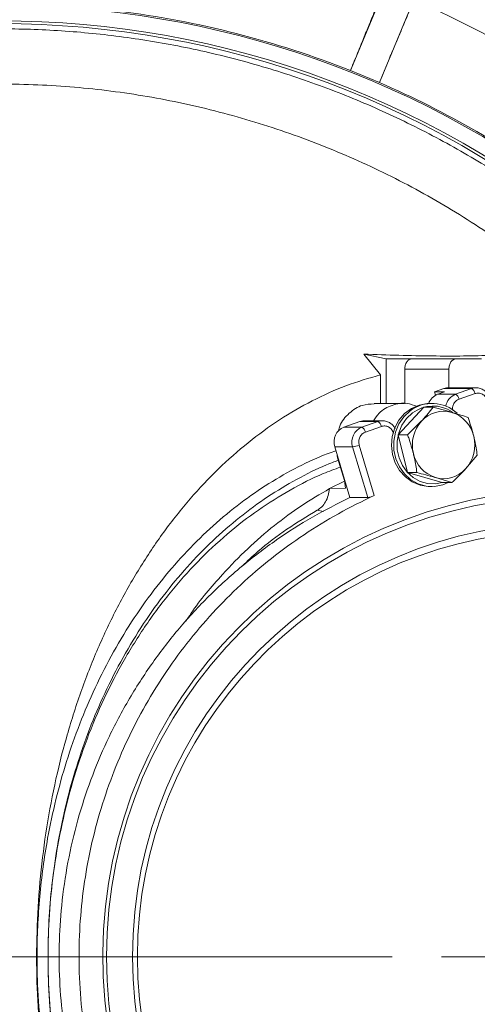
# Model space of a CAD drawing. Extents: x -2969 to -681, y -693 to 1974.
# Drawn here: x -1450 to -1362, y -40 to 149 of the extents above; entities that cross this region are included whole.
import ezdxf

# ---------------------------------------------------------------- set-up
doc = ezdxf.new("R2010")
doc.units = 0
doc.header["$LTSCALE"] = 5
doc.linetypes.add('HIDDEN', pattern=[1.905, 1.27, -0.635])
doc.layers.add('SLD-0', color=7, linetype='Continuous')
doc.styles.add('Brunner 2014', font='arial.ttf', dxfattribs={"height": 35})
doc.dimstyles.new('Brunner 2014', dxfattribs={"dimscale": 5, "dimtxt": 35, "dimasz": 5, "dimexe": 3.175, "dimexo": 0, "dimgap": 0.762, "dimtad": 1, "dimdec": 0, "dimrnd": 1e-08, "dimtxsty": 'Brunner 2014', "dimcen": 0.09, "dimdle": 10, "dimclrd": 7, "dimclre": 7, "dimclrt": 7, "dimadec": 1, "dimazin": 2, "dimtfac": 0.666667, "dimtdec": 0, "dimtmove": 0, "dimatfit": 3, "dimldrblk": 'Filled-1', "dimfxl": 1, "dimtolj": 1, "dimlwd": 5, "dimlwe": 5, "dimarcsym": 0})

# ---------------------------------------------------------------- blocks, each defined once
blk = doc.blocks.new('*D67')
at = {"layer": 'Defpoints', "color": 0, "linetype": 'HIDDEN', "lineweight": 5, "ltscale": 3, "transparency": 16777216}
for p in [(-1344.6, -30.85), (-1978.53, -250.85), (-1344.6, -454.73)]:
    blk.add_point(p, dxfattribs=at)
at = {"layer": 'SLD-0', "color": 7, "linetype": 'Continuous', "lineweight": 5, "ltscale": 3, "transparency": 16777216}
for p, q in [((-1344.6, -30.85), (-1344.6, -470.6)), ((-1978.53, -250.85), (-1978.53, -470.6)), ((-1953.53, -454.73), (-1369.6, -454.73))]:
    blk.add_line(p, q, dxfattribs=at)
at = {"layer": 'SLD-0', "color": 7, "linetype": 'HIDDEN', "lineweight": 5, "ltscale": 3, "transparency": 16777216}
for points in [[(-1953.53, -450.56), (-1953.53, -458.89), (-1978.53, -454.73)], [(-1369.6, -450.56), (-1369.6, -458.89), (-1344.6, -454.73)]]:
    blk.add_solid(points, dxfattribs=at)
at = {"layer": 'SLD-0', "color": 7, "linetype": 'HIDDEN', "lineweight": 5, "ltscale": 3, "transparency": 16777216, "insert": (-1653.35, -415.15), "char_height": 35, "attachment_point": 2, "style": 'Brunner 2014'}
blk.add_mtext('\\A1;634', dxfattribs=at)
blk = doc.blocks.new('Filled-1')
at = {"color": 0}
for p, q in [((0, 0), (-1, 0.1667)), ((-1, 0.1667), (-1, -0.1667)), ((-1, 0), (0, 0)), ((-1, -0.1667), (0, 0))]:
    blk.add_line(p, q, dxfattribs=at)
at = {"color": 0, "flags": 128}
blk.add_lwpolyline([(-1, -0.1667), (0, 0), (-1, 0.1667), (-1, -0.1667)], dxfattribs=at)
at = {"color": 0}
blk.add_solid([(-1, -0.1667), (0, 0), (-1, 0.1667), (-1, -0.1667)], dxfattribs=at)

msp = doc.modelspace()

# ---------------------------------------------------------------- linework, layer by layer
at = {"color": 7, "linetype": 'Continuous', "lineweight": 5}
for p, q in [((-1386.2, 139.59), (-1380.56, 153.21)), ((-1374.98, 150.9), (-1380.62, 137.28)), ((-1386.2, 139.6), (-1386.2, 139.59)), ((-1380.62, 137.28), (-1386.2, 139.59)), ((-1380.62, 137.28), (-1380.62, 137.29)), ((-1380.42, 81.07), (-1383.62, 85.06)), ((-1383.62, 85.06), (-1379.29, 84.15)), ((-1379.29, 75.58), (-1379.29, 84.15)), ((-1379.29, 84.15), (-1365.85, 84.15)), ((-1365.85, 84.15), (-1374.34, 84.15)), ((-1360.99, 84.15), (-1365.85, 84.15)), ((-1367.27, 82.15), (-1375.75, 82.15)), ((-1375.75, 82.15), (-1375.75, 75.5)), ((-1367.27, 78.57), (-1367.27, 82.15)), ((-1380.42, 81.07), (-1380.42, 75.58)), ((-1368.25, 78.42), (-1370.01, 77.8)), ((-1370.01, 77.8), (-1368.1, 77.8)), ((-1370.01, 77.8), (-1369.82, 77.16)), ((-1368.1, 77.8), (-1369.41, 77.34)), ((-1368.25, 78.42), (-1362.9, 78.42)), ((-1362.04, 78.57), (-1367.4, 78.57)), ((-1362.9, 78.42), (-1365.97, 77.34)), ((-1369.41, 77.34), (-1365.97, 77.34)), ((-1365.3, 76.39), (-1362.23, 77.47)), ((-1375.89, 75.58), (-1381.63, 75.58)), ((-1372.08, 74.83), (-1377, 69.54)), ((-1372.08, 74.83), (-1370.28, 74.83)), ((-1370.49, 75.58), (-1370.92, 75.58)), ((-1370.28, 74.83), (-1366.71, 73.86)), ((-1384.35, 72.09), (-1387.43, 71)), ((-1384.35, 72.09), (-1380.91, 72.09)), ((-1380.91, 72.09), (-1383.98, 71)), ((-1380.05, 72.23), (-1383.5, 72.23)), ((-1375.19, 69.54), (-1372.51, 72.19)), ((-1387.43, 71), (-1383.98, 71)), ((-1383.31, 70.05), (-1380.24, 71.14)), ((-1377, 69.54), (-1375.19, 69.54)), ((-1377, 69.54), (-1375.22, 62.28)), ((-1385.76, 67.22), (-1389.21, 67.22)), ((-1389.21, 67.22), (-1386.28, 57.47)), ((-1385.76, 67.22), (-1382.83, 57.47)), ((-1381.6, 57.87), (-1384.5, 67.53)), ((-1388.71, 65.57), (-1388.66, 65.11)), ((-1388.66, 65.11), (-1387.35, 60.75)), ((-1388.57, 65.11), (-1388.66, 65.11)), ((-1361.8, 65.62), (-1364.04, 62.97)), ((-1387.35, 60.75), (-1387.13, 59.27)), ((-1375.22, 62.28), (-1373.41, 62.28)), ((-1375.22, 62.28), (-1368.52, 60.33)), ((-1366.72, 60.33), (-1369.84, 61.3)), ((-1390.2, 59.18), (-1387.33, 60.59)), ((-1387.13, 59.27), (-1390.2, 59.18)), ((-1370.92, 59.58), (-1370.49, 59.58)), ((-1368.52, 60.33), (-1366.72, 60.33)), ((-1382.83, 57.47), (-1386.28, 57.47)), ((-1391.39, 54.8), (-1392.57, 55.02))]:
    msp.add_line(p, q, dxfattribs=at)
at = {"color": 7, "linetype": 'Continuous', "lineweight": 5, "flags": 128}
for points in [[(-1367.4, 78.57), (-1367.72, 78.55), (-1368.25, 78.42)], [(-1362.04, 78.57), (-1362.36, 78.55), (-1362.9, 78.42)], [(-1370.92, 59.58), (-1371.22, 59.59), (-1372.8, 59.84), (-1374.29, 60.46), (-1375.63, 61.42), (-1376.74, 62.66), (-1377.58, 64.13), (-1378.11, 65.76), (-1378.31, 67.48), (-1378.15, 69.2), (-1377.66, 70.85), (-1376.86, 72.34), (-1375.77, 73.61), (-1374.46, 74.6), (-1372.98, 75.26), (-1371.41, 75.56), (-1370.92, 75.58)], [(-1367.38, 60.33), (-1368.43, 59.9), (-1370, 59.6), (-1371.6, 59.67), (-1373.14, 60.11), (-1374.56, 60.9), (-1375.79, 62), (-1376.78, 63.37), (-1377.47, 64.93), (-1377.83, 66.61), (-1377.85, 68.34), (-1377.53, 70.04), (-1376.88, 71.62), (-1375.92, 73.01), (-1374.72, 74.14)], [(-1383.5, 72.23), (-1383.82, 72.21), (-1384.35, 72.09)], [(-1380.05, 72.23), (-1380.38, 72.21), (-1380.91, 72.09)], [(-1374.26, 73.73), (-1375.39, 72.67), (-1376.29, 71.36), (-1376.9, 69.88), (-1377.2, 68.3), (-1377.18, 66.67), (-1376.84, 65.09), (-1376.19, 63.63), (-1375.27, 62.35), (-1374.12, 61.32), (-1372.78, 60.58), (-1371.34, 60.16), (-1369.84, 60.1), (-1368.53, 60.33)]]:
    msp.add_lwpolyline(points, dxfattribs=at)
at = {"color": 7, "linetype": 'Continuous', "lineweight": 5}
for radius in [88.5, 83.5]:
    msp.add_circle((-1344.6, -30.85), radius, dxfattribs=at)
for centre, radius, start, end in [((-1453.53, -30.85), 204.87, 53.5978, 66.4022), ((-1453.53, -30.85), 183, 50.6948, 129.3052), ((-1453.53, -30.85), 200.44, 53.4056, 66.5944), ((-1453.53, -30.85), 183.27, 68.4441, 82.8688), ((-1453.53, -30.85), 180, 48.3299, 131.6701), ((-1453.53, -30.85), 179.47, 48.3397, 131.6603), ((-1453.53, -30.85), 183.27, 53.4441, 66.5559), ((-1363.49, 77.29), 1.28, 8.0441, 62.137), ((-1368.41, 74.63), 2.89, 110.3823, 160.8495), ((-1364.93, 74.59), 2.94, 110.7048, 171.0341), ((-1366.57, 76.21), 1.28, 8.0458, 62.1354), ((-1370.49, 68.57), 7, 46.6969, 127.1739), ((-1370.3, 68.55), 6.52, 55.6119, 127.3992), ((-1368.27, 68.37), 5.7, 74.0906, 138.0047), ((-1381.51, 70.96), 1.28, 8.0451, 62.136), ((-1367.42, 67.58), 6.86, 137.8668, 194.1052), ((-1368.59, 67.87), 6.27, 12.7036, 72.5302), ((-1386.3, 68.17), 3.05, 111.6127, 197.9707), ((-1382.86, 68.17), 3.05, 111.6127, 197.9707), ((-1384.58, 69.87), 1.28, 8.045, 62.1357), ((-1369.13, 67.58), 6.86, 317.8667, 14.1052), ((-1386.38, 72.49), 5.3, 276.7315, 290.8003), ((-1367.96, 67.29), 6.27, 192.7035, 252.5303), ((-1368.28, 66.79), 5.7, 254.0905, 318.0047)]:
    msp.add_arc(centre, radius, start, end, dxfattribs=at)
for centre, major_axis, start_param, end_param in [((-1343.95, -30.85), (-89.85, 0), 4.776423, 9.424778), ((-1345.19, -30.85), (-81.97, 0), 4.767406, 6.283185), ((-1345.19, -30.85), (-81.97, 0), 0, 4.642884)]:
    msp.add_ellipse(centre, major_axis=major_axis, ratio=0.999974, start_param=start_param, end_param=end_param, dxfattribs=at)
for points, knots in [([(-1386.2, 139.6), (-1385.76, 140.67), (-1384.88, 142.79), (-1383.67, 145.76), (-1382.58, 148.42), (-1381.64, 150.74), (-1380.86, 152.68), (-1380.27, 154.17), (-1379.87, 155.19), (-1379.8, 155.41), (-1379.77, 155.52)], [0, 0, 0, 0, 0.12771, 0.253373, 0.376988, 0.498558, 0.622161, 0.746936, 0.872881, 1, 1, 1, 1]), ([(-1373.91, 153.09), (-1373.96, 152.99), (-1374.07, 152.79), (-1374.51, 151.78), (-1375.15, 150.31), (-1375.97, 148.39), (-1376.94, 146.09), (-1378.06, 143.43), (-1379.29, 140.48), (-1380.17, 138.36), (-1380.62, 137.29)], [0, 0, 0, 0, 0.127154, 0.253111, 0.377875, 0.501442, 0.623047, 0.746675, 0.872325, 1, 1, 1, 1]), ([(-1335.01, 102.45), (-1336.25, 103.58), (-1340.47, 107.44), (-1348.26, 113.4), (-1358.34, 120.29), (-1368.96, 126.47), (-1380, 131.92), (-1391.38, 136.6), (-1403.04, 140.47), (-1414.87, 143.52), (-1426.8, 145.74), (-1438.75, 147.14), (-1451.39, 147.76), (-1464.64, 147.46), (-1478.33, 146.06), (-1491.6, 143.68), (-1504.36, 140.4), (-1516.64, 136.26), (-1528.59, 131.24), (-1540.34, 125.28), (-1551.86, 118.28), (-1562.56, 110.72), (-1569.05, 105.1), (-1572.08, 102.47)], [0, 0, 0, 0, 0.019385, 0.066086, 0.113282, 0.16062, 0.20807, 0.255519, 0.302857, 0.350055, 0.396754, 0.443105, 0.48908, 0.543123, 0.596171, 0.648125, 0.6989, 0.748419, 0.797936, 0.84871, 0.900665, 0.953714, 1, 1, 1, 1]), ([(-1314.2, 62.7), (-1316.87, 66.48), (-1322.25, 74.12), (-1331.53, 84.7), (-1341.69, 94.57), (-1352.67, 103.54), (-1364.35, 111.57), (-1376.65, 118.59), (-1389.51, 124.51), (-1402.84, 129.35), (-1416.52, 133.06), (-1430.45, 135.61), (-1444.55, 136.95), (-1458.72, 137.1), (-1472.86, 136.07), (-1486.85, 133.87), (-1500.6, 130.46), (-1514.03, 125.91), (-1527.03, 120.26), (-1539.5, 113.55), (-1551.34, 105.79), (-1562.51, 97.05), (-1572.91, 87.42), (-1582.45, 76.96), (-1591.06, 65.71), (-1598.7, 53.77), (-1605.33, 41.24), (-1610.58, 28.9), (-1614.59, 16.91), (-1617.56, 5.37), (-1619.76, -6.33), (-1620.53, -14.23), (-1620.91, -18.17)], [0, 0, 0, 0, 0.033453, 0.067474, 0.101495, 0.135638, 0.16978, 0.203801, 0.237823, 0.271965, 0.306108, 0.340129, 0.37415, 0.408293, 0.442436, 0.476457, 0.510478, 0.544621, 0.578764, 0.612785, 0.646806, 0.680949, 0.715091, 0.749113, 0.783134, 0.817276, 0.851419, 0.88544, 0.914044, 0.94272, 0.971396, 1, 1, 1, 1]), ([(-1383.62, 85.06), (-1381.34, 84.98), (-1376.77, 84.8), (-1370.36, 84.68), (-1364.35, 84.67), (-1359.18, 84.79), (-1354.79, 84.99), (-1352.42, 85.19), (-1351.23, 85.28)], [0, 0, 0, 0, 0.175031, 0.350061, 0.530177, 0.710293, 0.854803, 1, 1, 1, 1]), ([(-1375.75, 82.15), (-1375.73, 82.41), (-1375.69, 82.93), (-1375.36, 83.59), (-1374.89, 84.06), (-1374.52, 84.12), (-1374.34, 84.15)], [0, 0, 0, 0, 0.250002, 0.500001, 0.750009, 1, 1, 1, 1]), ([(-1365.85, 84.15), (-1366.04, 84.12), (-1366.41, 84.06), (-1366.88, 83.59), (-1367.2, 82.93), (-1367.25, 82.41), (-1367.27, 82.15)], [0, 0, 0, 0, 0.250003, 0.499998, 0.749997, 1, 1, 1, 1]), ([(-1380.42, -142.78), (-1382.63, -142.13), (-1387.06, -140.84), (-1393.53, -137.9), (-1399.82, -134.27), (-1405.86, -129.89), (-1411.61, -124.8), (-1417.04, -119.04), (-1422.12, -112.65), (-1426.8, -105.7), (-1431.03, -98.2), (-1434.81, -90.22), (-1438.11, -81.82), (-1440.89, -73.07), (-1443.14, -64.01), (-1444.83, -54.71), (-1445.98, -45.24), (-1446.56, -35.68), (-1446.55, -26.09), (-1445.98, -16.52), (-1444.84, -7.04), (-1443.15, 2.25), (-1440.9, 11.3), (-1438.12, 20.07), (-1434.83, 28.47), (-1431.06, 36.45), (-1426.82, 43.94), (-1422.14, 50.91), (-1417.07, 57.3), (-1411.65, 63.06), (-1405.89, 68.14), (-1399.85, 72.53), (-1393.57, 76.18), (-1387.09, 79.13), (-1382.65, 80.42), (-1380.42, 81.07)], [0, 0, 0, 0, 0.030244, 0.060595, 0.090947, 0.12119, 0.151434, 0.181785, 0.212137, 0.24238, 0.272624, 0.302975, 0.333327, 0.36357, 0.393814, 0.424165, 0.454517, 0.48476, 0.515004, 0.545355, 0.575707, 0.605951, 0.636194, 0.666546, 0.696897, 0.727141, 0.757384, 0.787736, 0.818087, 0.848331, 0.878574, 0.908926, 0.939277, 0.969521, 1, 1, 1, 1]), ([(-1359.34, 76.47), (-1359.34, 76.5), (-1359.36, 76.66), (-1359.54, 77.02), (-1359.85, 77.53), (-1360.37, 78.04), (-1361.04, 78.41), (-1361.64, 78.59), (-1361.97, 78.55), (-1362.04, 78.54)], [0, 0, 0, 0, 0.0231247, 0.1330528, 0.3155215, 0.5078303, 0.7183033, 0.9460935, 1, 1, 1, 1]), ([(-1366.54, 74.29), (-1366.56, 74.4), (-1366.6, 74.64), (-1366.52, 75.02), (-1366.39, 75.4), (-1366.18, 75.74), (-1365.85, 76.13), (-1365.52, 76.29), (-1365.3, 76.39)], [0, 0, 0, 0, 0.119373, 0.27012, 0.421066, 0.571808, 0.722753, 1, 1, 1, 1]), ([(-1362.23, 77.47), (-1362, 77.52), (-1361.65, 77.6), (-1361.16, 77.51), (-1360.81, 77.36), (-1360.49, 77.14), (-1360.14, 76.77), (-1359.99, 76.42), (-1359.9, 76.19)], [0, 0, 0, 0, 0.239444, 0.369641, 0.500001, 0.630195, 0.760558, 1, 1, 1, 1]), ([(-1381.62, 75.48), (-1382.4, 75.45), (-1384.16, 75.37), (-1386.5, 73.78), (-1388.09, 71.95), (-1388.38, 70.63), (-1388.44, 70.34)], [0, 0, 0, 0, 0.2591366, 0.5825537, 0.9059717, 1, 1, 1, 1]), ([(-1373.36, 74.96), (-1374, 75.21), (-1375.56, 75.82), (-1378.22, 75.34), (-1380.53, 74.11), (-1381.41, 72.74), (-1381.73, 72.23)], [0, 0, 0, 0, 0.213836, 0.518149, 0.82246, 1, 1, 1, 1]), ([(-1372.51, 72.19), (-1372.45, 72.25), (-1371.63, 73.14), (-1370.93, 74.02), (-1370.28, 74.83)], [0, 0, 0, 0, 0.070215, 1, 1, 1, 1]), ([(-1377.57, 70.68), (-1377.66, 70.85), (-1377.88, 71.23), (-1378.38, 71.71), (-1379.06, 72.07), (-1379.65, 72.26), (-1379.99, 72.22), (-1380.05, 72.21)], [0, 0, 0, 0, 0.18571, 0.414485, 0.66488, 0.935868, 1, 1, 1, 1]), ([(-1366.71, 73.86), (-1366.63, 73.83), (-1365.5, 73.5), (-1364.51, 73.18), (-1363.58, 72.88)], [0, 0, 0, 0, 0.0702158, 1, 1, 1, 1]), ([(-1363.58, 72.88), (-1363.49, 72.62), (-1363.07, 71.44), (-1362.73, 70.21), (-1362.47, 69.25)], [0, 0, 0, 0, 0.215894, 1, 1, 1, 1]), ([(-1380.24, 71.14), (-1380.01, 71.19), (-1379.66, 71.27), (-1379.18, 71.18), (-1378.82, 71.03), (-1378.51, 70.8), (-1378.15, 70.44), (-1378.01, 70.08), (-1377.91, 69.85)], [0, 0, 0, 0, 0.239444, 0.369635, 0.499996, 0.630193, 0.760558, 1, 1, 1, 1]), ([(-1384.5, 67.53), (-1384.55, 67.78), (-1384.62, 68.16), (-1384.54, 68.68), (-1384.4, 69.07), (-1384.2, 69.41), (-1383.86, 69.79), (-1383.53, 69.95), (-1383.31, 70.05)], [0, 0, 0, 0, 0.239444, 0.369635, 0.500001, 0.630194, 0.760561, 1, 1, 1, 1]), ([(-1374.08, 65.91), (-1374.34, 66.87), (-1374.68, 68.1), (-1375.1, 69.28), (-1375.19, 69.54)], [0, 0, 0, 0, 0.784107, 1, 1, 1, 1]), ([(-1362.47, 69.25), (-1362.4, 68.96), (-1362.11, 67.73), (-1361.94, 66.54), (-1361.8, 65.62)], [0, 0, 0, 0, 0.235696, 1, 1, 1, 1]), ([(-1388.98, 66.48), (-1389.97, 66.13), (-1392.92, 65.06), (-1397.7, 62.67), (-1403.29, 59.35), (-1408.7, 55.44), (-1413.89, 50.97), (-1418.83, 45.97), (-1423.48, 40.44), (-1427.81, 34.4), (-1431.78, 27.88), (-1435.28, 21.05), (-1438.3, 13.98), (-1440.82, 6.8), (-1442.88, -0.56), (-1444.34, -7.38), (-1445.33, -13.64), (-1445.97, -19.31), (-1446.36, -25.05), (-1446.48, -30.35), (-1446.38, -36.57), (-1445.92, -43.4), (-1444.89, -51.25), (-1443.46, -58.68), (-1441.6, -65.91), (-1439.33, -72.9), (-1436.68, -79.62), (-1433.67, -86.02), (-1430.32, -92.08), (-1426.67, -97.77), (-1422.73, -103.07), (-1418.54, -107.96), (-1414.13, -112.43), (-1409.52, -116.46), (-1404.73, -120.06), (-1399.78, -123.21), (-1394.52, -126), (-1388.97, -128.4), (-1385.06, -129.58), (-1383.1, -130.18)], [0, 0, 0, 0, 0.015337, 0.045865, 0.076321, 0.106778, 0.137323, 0.167866, 0.198326, 0.228889, 0.259451, 0.289915, 0.318672, 0.347428, 0.375214, 0.402998, 0.423285, 0.443571, 0.464181, 0.484792, 0.500014, 0.530485, 0.557804, 0.585123, 0.612436, 0.63975, 0.667054, 0.694359, 0.721654, 0.748951, 0.776237, 0.803525, 0.830741, 0.857957, 0.88523, 0.912503, 0.939717, 0.969858, 1, 1, 1, 1]), ([(-1388.51, 64.62), (-1389.27, 64.34), (-1391.99, 63.35), (-1396.55, 61.03), (-1402.14, 57.69), (-1407.54, 53.73), (-1412.72, 49.23), (-1417.63, 44.17), (-1422.25, 38.59), (-1426.53, 32.51), (-1430.43, 25.95), (-1433.84, 19.13), (-1436.75, 12.1), (-1439.15, 5.03), (-1441.1, -2.22), (-1442.61, -9.58), (-1443.63, -16.85), (-1444.22, -23.95), (-1444.38, -29.98), (-1444.27, -36.57), (-1443.81, -43.35), (-1442.77, -51.12), (-1441.35, -58.41), (-1439.51, -65.52), (-1437.27, -72.38), (-1434.65, -78.97), (-1431.68, -85.26), (-1428.38, -91.2), (-1424.78, -96.79), (-1420.9, -101.99), (-1416.78, -106.78), (-1412.44, -111.16), (-1407.91, -115.12), (-1403.19, -118.65), (-1398.33, -121.74), (-1393.16, -124.47), (-1387.71, -126.83), (-1383.88, -127.99), (-1381.97, -128.57)], [0, 0, 0, 0, 0.012055, 0.043207, 0.074358, 0.105431, 0.136598, 0.167763, 0.198839, 0.229914, 0.260987, 0.291957, 0.320704, 0.34945, 0.377229, 0.405008, 0.432693, 0.457707, 0.48272, 0.498251, 0.529339, 0.556737, 0.584136, 0.611528, 0.638921, 0.666304, 0.693688, 0.721062, 0.748437, 0.775802, 0.803169, 0.830464, 0.857759, 0.88511, 0.912461, 0.939755, 0.969877, 1, 1, 1, 1]), ([(-1373.41, 62.28), (-1373.54, 63.2), (-1373.72, 64.39), (-1374.01, 65.62), (-1374.08, 65.91)], [0, 0, 0, 0, 0.7643041, 1, 1, 1, 1]), ([(-1388.12, 63.32), (-1389.22, 62.92), (-1392.5, 61.73), (-1397.78, 59), (-1403.97, 55.15), (-1409.92, 50.55), (-1415.61, 45.23), (-1420.93, 39.25), (-1425.82, 32.66), (-1430.21, 25.54), (-1434.04, 17.99), (-1437.29, 10.1), (-1439.91, 2), (-1441.93, -6.24), (-1443.34, -14.48), (-1444.16, -22.7), (-1444.43, -30.85), (-1444.16, -39.01), (-1443.34, -47.23), (-1441.93, -55.46), (-1439.91, -63.71), (-1437.29, -71.81), (-1434.04, -79.7), (-1430.21, -87.25), (-1425.82, -94.37), (-1420.93, -100.96), (-1415.61, -106.94), (-1409.92, -112.26), (-1403.96, -116.85), (-1397.79, -120.74), (-1391.52, -123.85), (-1385.16, -126.3), (-1380.89, -127.36), (-1378.75, -127.89)], [0, 0, 0, 0, 0.017265, 0.0515, 0.085472, 0.120024, 0.154646, 0.189171, 0.223439, 0.257309, 0.290657, 0.323384, 0.355412, 0.386382, 0.417164, 0.446443, 0.475662, 0.504883, 0.534161, 0.564945, 0.595913, 0.62794, 0.660667, 0.694016, 0.727886, 0.762154, 0.796679, 0.831301, 0.865852, 0.899826, 0.93406, 0.966953, 1, 1, 1, 1]), ([(-1364.04, 62.97), (-1364.1, 62.91), (-1364.93, 62.02), (-1365.85, 61.14), (-1366.72, 60.33)], [0, 0, 0, 0, 0.0702141, 1, 1, 1, 1]), ([(-1369.84, 61.3), (-1369.92, 61.33), (-1371.05, 61.66), (-1372.27, 61.98), (-1373.41, 62.28)], [0, 0, 0, 0, 0.070216, 1, 1, 1, 1]), ([(-1390.2, 59.18), (-1392.02, 58.12), (-1395.64, 56), (-1400.89, 52.11), (-1405.98, 47.73), (-1411.38, 42.13), (-1415.37, 37.5), (-1417.48, 34.2), (-1417.79, 33.72)], [0, 0, 0, 0, 0.177663, 0.353978, 0.535623, 0.715578, 0.958939, 1, 1, 1, 1]), ([(-1392.57, 55.02), (-1392.27, 55.23), (-1391.68, 55.63), (-1390.95, 56.61), (-1390.41, 57.81), (-1390.27, 58.72), (-1390.2, 59.18)], [0, 0, 0, 0, 0.250516, 0.500906, 0.750567, 1, 1, 1, 1]), ([(-1386.28, 57.47), (-1388.7, 56.26), (-1393.55, 53.84), (-1400.51, 49.38), (-1407.18, 44.3), (-1413.43, 38.62), (-1419.15, 32.43), (-1424.36, 25.71), (-1429.04, 18.43), (-1433, 10.87), (-1436.21, 3.2), (-1438.73, -4.58), (-1440.62, -12.66), (-1441.79, -20.74), (-1442.27, -28.65), (-1442.15, -36.4), (-1441.39, -44.19), (-1440.03, -51.84), (-1438.1, -59.23), (-1435.64, -66.37), (-1432.62, -73.33), (-1429.05, -80.07), (-1424.99, -86.47), (-1420.42, -92.57), (-1415.38, -98.3), (-1409.83, -103.7), (-1403.84, -108.65), (-1397.37, -113.18), (-1390.54, -117.17), (-1383.28, -120.65), (-1375.68, -123.53), (-1367.72, -125.82), (-1359.54, -127.38), (-1351.96, -128.28), (-1347.14, -128.24), (-1345.11, -128.23)], [0, 0, 0, 0, 0.031781, 0.063561, 0.096234, 0.128905, 0.160706, 0.192506, 0.225351, 0.258194, 0.288082, 0.317969, 0.348838, 0.379706, 0.407856, 0.436005, 0.465004, 0.494002, 0.52169, 0.549378, 0.577826, 0.606275, 0.634795, 0.663315, 0.69257, 0.721827, 0.752116, 0.782407, 0.813465, 0.844525, 0.876931, 0.909337, 0.942595, 0.975854, 1, 1, 1, 1]), ([(-1326.06, -127.13), (-1328.93, -127.52), (-1334.65, -128.28), (-1343.39, -128.46), (-1352.2, -127.88), (-1360.93, -126.49), (-1369.44, -124.32), (-1377.75, -121.38), (-1385.88, -117.64), (-1393.61, -113.17), (-1400.8, -108.07), (-1407.5, -102.37), (-1413.76, -95.96), (-1419.32, -89.1), (-1424.11, -81.96), (-1428.21, -74.58), (-1431.71, -66.72), (-1434.44, -58.74), (-1436.42, -50.82), (-1437.73, -42.95), (-1438.4, -34.91), (-1438.4, -26.94), (-1437.78, -19.2), (-1436.58, -11.66), (-1434.78, -4.19), (-1432.4, 3.11), (-1429.5, 10.11), (-1426.09, 16.84), (-1422.15, 23.31), (-1417.67, 29.51), (-1412.72, 35.34), (-1407.29, 40.82), (-1401.42, 45.85), (-1395.14, 50.41), (-1388.54, 54.49), (-1383.92, 56.74), (-1381.6, 57.87)], [0, 0, 0, 0, 0.032272, 0.064545, 0.09775, 0.130955, 0.163232, 0.195508, 0.228769, 0.26203, 0.293453, 0.324875, 0.357342, 0.389808, 0.419154, 0.448499, 0.478835, 0.509171, 0.536411, 0.56365, 0.591756, 0.619861, 0.645955, 0.67205, 0.698898, 0.725747, 0.751971, 0.778197, 0.805119, 0.832042, 0.859494, 0.886946, 0.915097, 0.943249, 0.971541, 1, 1, 1, 1]), ([(-1381.6, 57.87), (-1381.7, 57.82), (-1381.9, 57.73), (-1382.22, 57.61), (-1382.51, 57.52), (-1382.72, 57.48), (-1382.8, 57.47), (-1382.83, 57.47)], [0, 0, 0, 0, 0.2157621, 0.4315387, 0.6470068, 0.8616325, 1, 1, 1, 1]), ([(-1392.57, 55.02), (-1394.52, 53.85), (-1398.43, 51.49), (-1403.25, 47.85), (-1406.01, 45.23), (-1407.01, 44.28)], [0, 0, 0, 0, 0.389209, 0.779733, 1, 1, 1, 1])]:
    msp.add_open_spline(points, degree=3, knots=knots, dxfattribs=at)
at = {"layer": 'SLD-0', "color": 7, "linetype": 'HIDDEN', "lineweight": 5, "ltscale": 3}
msp.add_line((-1349.6, -30.85), (-1552.1, -30.85), dxfattribs=at)
at = {"layer": 'SLD-0', "color": 7, "lineweight": 5}
msp.add_line((-1448.53, -30.85), (-1382.03, -30.85), dxfattribs=at)

# ---------------------------------------------------------------- dimensions: what is measured, and where the dimension line sits
at = {"layer": 'SLD-0', "color": 7, "linetype": 'HIDDEN', "lineweight": 5, "ltscale": 3}
dim = msp.add_linear_dim(base=(-1344.6, -454.73), p1=(-1978.53, -250.85), p2=(-1344.6, -30.85), angle=180, dimstyle='Brunner 2014', dxfattribs=at)
dim.commit()
dim.dimension.update_dxf_attribs({"geometry": '*D67', "text_midpoint": (-1653.35, -454.73), "dimtype": 160})

doc.saveas('drawing.dxf')
